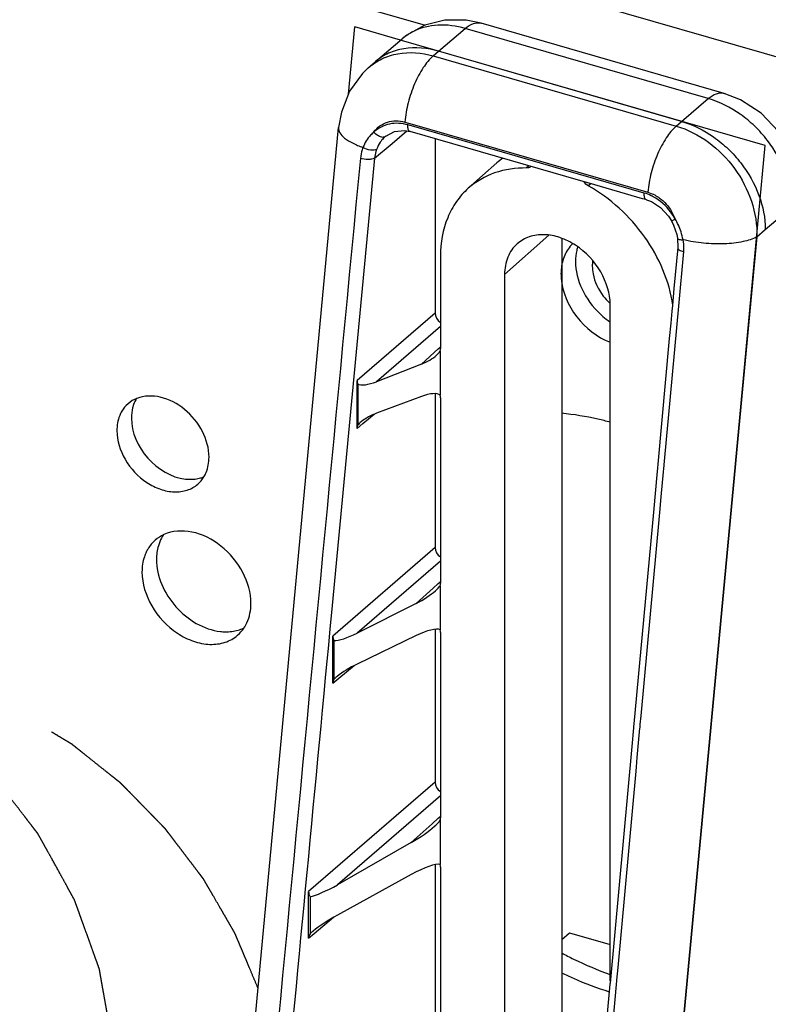
# Model space of a CAD drawing. Units: millimetres. Extents: x -60 to 1808, y -614 to 1000.
# Drawn here: x 1570 to 1609, y 329 to 380 of the extents above; entities that cross this region are included whole.
import ezdxf

# ---------------------------------------------------------------- set-up
doc = ezdxf.new("R2010")
doc.units = ezdxf.units.MM
doc.header["$LTSCALE"] = 46.255
doc.linetypes.add('CENTER', pattern=[0.6, 0.375, -0.075, 0.075, -0.075])
doc.layers.add('PR970_077_00_new_view_4_BL150', color=7, linetype='CONTINUOUS')
doc.layers.add('PR980_218_00_new_view_4_BL142', color=7, linetype='CONTINUOUS')

# ---------------------------------------------------------------- blocks, each defined once
blk = doc.blocks.new('PR980_218_00_NEW_VIEW_4_BL142', base_point=(1341.965, 288.049))
at = {"layer": 'PR980_218_00_new_view_4_BL142', "color": 7, "linetype": 'Continuous'}
for p, q in [((1344.157, 380.081), (1344.157, 380.081)), ((1356.715, 376.456), (1344.157, 380.081)), ((1338.705, 378.1), (1340.079, 379.27)), ((1340.079, 379.27), (1340.077, 379.267)), ((1354.517, 375.01), (1341.96, 378.635)), ((1338.333, 377.772), (1338.668, 378.068)), ((1338.705, 378.1), (1338.668, 378.068)), ((1338.333, 377.773), (1338.333, 377.773)), ((1356.715, 376.456), (1356.715, 376.456)), ((1330.653, 309.004), (1336.799, 374.695)), ((1336.799, 374.695), (1336.799, 374.695)), ((1340.489, 374.483), (1340.489, 374.483)), ((1349.308, 371.937), (1340.489, 374.483)), ((1339.236, 374.252), (1339.236, 374.251)), ((1341.789, 374.108), (1341.789, 365.105)), ((1344.982, 372.87), (1343.5, 371.551)), ((1349.738, 371.813), (1349.308, 371.937)), ((1352.509, 371.013), (1349.738, 371.813)), ((1352.665, 370.968), (1352.509, 371.013)), ((1352.7, 370.958), (1352.665, 370.968)), ((1352.7, 370.958), (1352.7, 370.958)), ((1353.844, 370.107), (1353.998, 369.863)), ((1353.998, 369.863), (1353.998, 369.863)), ((1353.998, 369.863), (1354.102, 369.653)), ((1348.331, 368.948), (1348.331, 359.874)), ((1354.303, 368.969), (1354.303, 368.969)), ((1354.318, 368.483), (1354.124, 366.371)), ((1354.318, 368.483), (1354.318, 368.483)), ((1342.065, 368.057), (1342.065, 364.547)), ((1345.376, 367.101), (1345.376, 325.613)), ((1354.124, 366.371), (1354.043, 365.49)), ((1350.832, 330.589), (1350.832, 365.526)), ((1354.043, 365.49), (1354.016, 365.198)), ((1354.016, 365.198), (1353.96, 364.587)), ((1342.065, 364.547), (1342.065, 363.271)), ((1353.96, 364.587), (1353.887, 363.797)), ((1353.887, 363.797), (1353.289, 357.295)), ((1342.042, 363.139), (1342.042, 360.863)), ((1341.08, 362.467), (1338.758, 361.556)), ((1337.753, 359.142), (1337.753, 361.619)), ((1337.791, 361.433), (1337.791, 359.307)), ((1341.08, 360.797), (1338.758, 359.927)), ((1341.789, 360.94), (1341.789, 352.981)), ((1342.065, 360.719), (1342.065, 352.423)), ((1348.331, 359.874), (1348.331, 332.063)), ((1353.289, 357.295), (1353.27, 357.094)), ((1353.255, 356.927), (1353.061, 354.819)), ((1353.27, 357.094), (1353.255, 356.927)), ((1353.061, 354.819), (1352.054, 343.877)), ((1342.065, 352.423), (1342.065, 351.147)), ((1342.042, 351.015), (1342.042, 348.739)), ((1340.813, 350.103), (1337.759, 348.568)), ((1341.789, 348.763), (1341.789, 340.857)), ((1342.065, 348.594), (1342.065, 340.299)), ((1336.5, 345.972), (1336.5, 348.413)), ((1336.556, 348.184), (1336.556, 346.169)), ((1340.813, 348.441), (1337.759, 346.969)), ((1352.04, 343.716), (1352.036, 343.677)), ((1352.054, 343.877), (1352.04, 343.716)), ((1342.065, 340.299), (1342.065, 339.023)), ((1342.042, 338.891), (1342.042, 336.615)), ((1340.552, 337.743), (1336.738, 335.562)), ((1341.789, 336.604), (1341.789, 328.732)), ((1342.065, 336.47), (1342.065, 328.174)), ((1340.552, 336.09), (1336.738, 333.993)), ((1335.247, 332.803), (1335.247, 335.206)), ((1335.322, 334.942), (1335.322, 333.025)), ((1348.331, 332.063), (1348.331, 325.53)), ((1350.818, 330.433), (1350.643, 328.532)), ((1350.822, 330.479), (1350.818, 330.433)), ((1350.839, 330.66), (1350.822, 330.479))]:
    blk.add_line(p, q, dxfattribs=at)
at = {"layer": 'PR980_218_00_new_view_4_BL142', "color": 4, "linetype": 'Continuous'}
for p, q in [((1337.304, 376.407), (1337.629, 379.885)), ((1339.998, 379.201), (1337.629, 379.885)), ((1340.055, 379.184), (1339.998, 379.201)), ((1358.847, 373.76), (1340.055, 379.184)), ((1357.532, 359.704), (1358.847, 373.76)), ((1352.213, 302.847), (1357.532, 359.704))]:
    blk.add_line(p, q, dxfattribs=at)
at = {"layer": 'PR980_218_00_new_view_4_BL142', "color": 9, "linetype": 'Continuous'}
for p, q in [((1341.96, 378.635), (1343.339, 379.808)), ((1355.895, 376.183), (1343.339, 379.808)), ((1341.682, 378.39), (1341.96, 378.635)), ((1341.682, 378.39), (1354.239, 374.765)), ((1354.517, 375.01), (1355.895, 376.183)), ((1340.217, 374.975), (1340.599, 374.865)), ((1354.239, 374.765), (1354.517, 375.01)), ((1339.562, 373.867), (1340.326, 374.515)), ((1340.572, 374.771), (1340.381, 374.825)), ((1352.592, 371.3), (1340.572, 374.771)), ((1340.599, 374.865), (1352.775, 371.35)), ((1339.236, 374.251), (1339.202, 374.222)), ((1338.658, 373.1), (1339.562, 373.867)), ((1338.658, 373.1), (1336.431, 349.629)), ((1346.633, 372.71), (1346.509, 372.599)), ((1349.826, 371.788), (1349.699, 371.678)), ((1358.847, 369.429), (1360.213, 370.591)), ((1358.406, 369.04), (1358.847, 369.429)), ((1345.376, 367.101), (1347.667, 369.126)), ((1358.406, 369.04), (1357.532, 359.704)), ((1354.37, 365.46), (1354.629, 368.284)), ((1353.839, 359.669), (1354.37, 365.46)), ((1341.789, 365.105), (1337.753, 361.619)), ((1342.065, 364.411), (1338.758, 361.556)), ((1341.946, 363.246), (1342.024, 363.316)), ((1342.024, 363.316), (1342.065, 363.353)), ((1341.08, 362.467), (1341.737, 363.058)), ((1341.737, 363.058), (1341.946, 363.246)), ((1338.049, 359.388), (1338.633, 359.875)), ((1337.753, 359.142), (1338.049, 359.388)), ((1353.755, 358.758), (1353.839, 359.669)), ((1357.532, 359.704), (1354.124, 323.27)), ((1353.618, 357.264), (1353.755, 358.758)), ((1353.6, 357.064), (1353.615, 357.226)), ((1353.615, 357.226), (1353.618, 357.264)), ((1353.466, 355.601), (1353.585, 356.897)), ((1353.585, 356.897), (1353.6, 357.064)), ((1353.391, 354.789), (1353.466, 355.601)), ((1353.375, 354.607), (1353.391, 354.789)), ((1352.429, 344.289), (1353.375, 354.607)), ((1341.789, 352.981), (1336.5, 348.413)), ((1342.065, 352.287), (1337.759, 348.568)), ((1341.686, 350.888), (1341.946, 351.122)), ((1341.946, 351.122), (1342.024, 351.192)), ((1342.024, 351.192), (1342.065, 351.228)), ((1340.813, 350.103), (1341.686, 350.888)), ((1336.809, 346.229), (1337.599, 346.889)), ((1336.5, 345.972), (1336.809, 346.229)), ((1352.388, 343.846), (1352.429, 344.289)), ((1352.231, 342.138), (1352.37, 343.646)), ((1352.37, 343.646), (1352.373, 343.685)), ((1352.373, 343.685), (1352.385, 343.812)), ((1352.385, 343.812), (1352.388, 343.846)), ((1352.187, 341.648), (1352.231, 342.138)), ((1351.237, 331.292), (1352.166, 341.426)), ((1352.166, 341.426), (1352.187, 341.648)), ((1341.789, 340.857), (1335.247, 335.206)), ((1342.065, 340.163), (1336.738, 335.562)), ((1341.636, 338.718), (1341.946, 338.997)), ((1341.946, 338.997), (1342.024, 339.067)), ((1342.024, 339.067), (1342.065, 339.104)), ((1340.552, 337.743), (1341.636, 338.718)), ((1335.541, 333.048), (1336.54, 333.881)), ((1335.247, 332.803), (1335.541, 333.048)), ((1351.176, 330.629), (1351.237, 331.292)), ((1350.997, 328.674), (1351.156, 330.402)), ((1351.156, 330.402), (1351.16, 330.448)), ((1351.16, 330.448), (1351.172, 330.586)), ((1351.172, 330.586), (1351.176, 330.629))]:
    blk.add_line(p, q, dxfattribs=at)
at = {"layer": 'PR980_218_00_new_view_4_BL142', "color": 7, "linetype": 'Continuous'}
for points in [[(1344.157, 380.081), (1343.393, 380.236), (1342.292, 380.235), (1341.254, 379.972), (1340.33, 379.467), (1340.076, 379.267)], [(1338.333, 377.773), (1338.028, 377.476), (1337.365, 376.561), (1336.94, 375.491), (1336.799, 374.695)], [(1360.615, 371.342), (1360.544, 372.167), (1360.18, 373.371), (1359.527, 374.487), (1358.63, 375.43), (1357.557, 376.129), (1356.715, 376.456)], [(1339.236, 374.251), (1339.683, 374.493), (1340.21, 374.538), (1340.489, 374.483)], [(1352.7, 370.958), (1352.962, 370.86), (1353.438, 370.551), (1353.844, 370.107)], [(1354.102, 369.653), (1354.267, 369.163), (1354.303, 368.969)], [(1354.303, 368.969), (1354.312, 368.898), (1354.323, 368.549), (1354.318, 368.483)], [(1352.036, 343.677), (1351.946, 342.703), (1350.839, 330.66)]]:
    blk.add_lwpolyline(points, dxfattribs=at)
at = {"layer": 'PR980_218_00_new_view_4_BL142', "color": 9, "linetype": 'Continuous'}
for centre, radius, start, end in [((1341.938, 377.081), 2.871, 118.2228, 130.3444), ((1341.962, 377.037), 2.922, 116.3954, 118.2326), ((1340.228, 373.078), 1.537, 131.8861, 140.8628), ((1351.887, 369.102), 2.459, 20.6037, 30.4981), ((1351.307, 368.258), 3.351, 24.5991, 30.6727), ((1351.322, 368.265), 3.334, 17.9878, 24.6091), ((1351.423, 368.297), 3.228, 10.6246, 18.0043)]:
    blk.add_arc(centre, radius, start, end, dxfattribs=at)
at = {"layer": 'PR980_218_00_new_view_4_BL142', "color": 7, "linetype": 'Continuous'}
blk.add_arc((1347.608, 369.916), 3.952, 126.0131, 131.6492, dxfattribs=at)
for centre, major_axis, ratio, start_param, end_param in [((1342.222, 364.98), (-0.327, 0.378), 0.750057, 0.713743, 1.910461), ((1341.632, 363.396), (-0.327, 0.378), 0.749943, -2.752918, -2.427887), ((1341.08, 362.9), (1.002, 0.465), 0.360711, -1.736534, -0.866127), ((1341.08, 362.9), (1.002, 0.465), 0.360711, -0.866127, -0.490845), ((1338.186, 361.494), (-0.327, 0.378), 0.750057, 0.713743, 1.132547), ((1338.758, 361.989), (1.046, 0.479), 0.346555, -2.880014, -1.728099), ((1341.08, 360.364), (1.002, 0.445), 0.365506, 0.164046, 1.409735), ((1341.632, 360.843), (-0.327, 0.378), 0.750057, -2.42785, -2.102819), ((1338.758, 359.494), (1.047, 0.458), 0.351152, 1.418321, 2.231094), ((1338.186, 359.017), (-0.327, 0.378), 0.749943, 0.294901, 0.713706), ((1338.758, 359.494), (1.047, 0.458), 0.351152, 2.260772, 2.570237), ((1338.758, 359.494), (1.047, 0.458), 0.351152, 2.231094, 2.260772), ((1342.222, 352.856), (-0.327, 0.378), 0.750057, 0.713743, 1.910461), ((1341.632, 351.272), (-0.327, 0.378), 0.749943, -2.752918, -2.427887), ((1340.813, 350.536), (1.284, 0.707), 0.261511, -1.713722, -0.842949), ((1340.813, 350.536), (1.284, 0.707), 0.261511, -0.842949, -0.468033), ((1337.759, 349.001), (1.369, 0.746), 0.246074, -2.760205, -1.704081), ((1340.813, 348.008), (1.284, 0.68), 0.266009, 0.185202, 1.430891), ((1341.632, 348.719), (-0.327, 0.378), 0.750057, -2.42785, -2.102819), ((1336.933, 348.288), (-0.327, 0.378), 0.750057, 0.713743, 1.228339), ((1337.759, 346.536), (1.37, 0.717), 0.2503, 1.44068, 2.283692), ((1336.933, 345.847), (-0.327, 0.378), 0.749943, 0.19911, 0.713706), ((1337.759, 346.536), (1.37, 0.717), 0.2503, 2.283692, 2.496804), ((1342.222, 340.732), (-0.327, 0.378), 0.750057, 0.713743, 1.910461), ((1340.551, 338.176), (1.561, 0.946), 0.204428, -0.542509, -0.448322), ((1341.632, 339.148), (-0.327, 0.378), 0.749943, -2.752918, -2.427887), ((1340.551, 338.176), (1.561, 0.946), 0.204428, -1.694011, -0.82309), ((1340.551, 338.176), (1.561, 0.946), 0.204428, -0.82309, -0.542509), ((1340.551, 335.657), (1.561, 0.911), 0.208455, 0.204026, 1.449715), ((1341.632, 336.595), (-0.327, 0.378), 0.750057, -2.42785, -2.102819), ((1336.738, 335.995), (1.7, 1.021), 0.188344, -2.657937, -1.683538), ((1335.68, 335.081), (-0.327, 0.378), 0.750057, 0.713743, 1.310064), ((1336.738, 333.56), (1.701, 0.983), 0.192051, 1.460337, 2.290123), ((1335.68, 332.678), (-0.327, 0.378), 0.749943, 0.117385, 0.713706), ((1336.738, 333.56), (1.701, 0.983), 0.192051, 2.3034, 2.434737), ((1336.738, 333.56), (1.701, 0.983), 0.192051, 2.290123, 2.3034)]:
    blk.add_ellipse(centre, major_axis=major_axis, ratio=ratio, start_param=start_param, end_param=end_param, dxfattribs=at)
at = {"layer": 'PR980_218_00_new_view_4_BL142', "color": 9, "linetype": 'Continuous'}
for points, knots in [([(1343.339, 379.808), (1343.465, 379.916), (1343.715, 380.088), (1344.032, 380.117), (1344.157, 380.081)], [0, 0, 0, 0, 0.560032, 1, 1, 1, 1]), ([(1343.339, 379.808), (1342.883, 379.939), (1341.964, 380.068), (1341.052, 379.847), (1340.664, 379.654)], [0, 0, 0, 0, 0.522542, 1, 1, 1, 1]), ([(1338.333, 377.773), (1338.544, 377.958), (1339.025, 378.276), (1340.158, 378.638), (1341.095, 378.559), (1341.682, 378.39)], [0, 0, 0, 0, 0.23842, 0.48178, 1, 1, 1, 1]), ([(1341.682, 378.39), (1341.484, 378.216), (1341.118, 377.755), (1340.692, 376.932), (1340.372, 375.983), (1340.249, 375.311), (1340.217, 374.975)], [0, 0, 0, 0, 0.208733, 0.460175, 0.732605, 1, 1, 1, 1]), ([(1360.213, 370.591), (1360.215, 371.187), (1359.965, 372.428), (1359.183, 373.808), (1358.318, 374.772), (1357.343, 375.58), (1356.486, 376.013), (1355.895, 376.183)], [0, 0, 0, 0, 0.238157, 0.494384, 0.625041, 0.754274, 1, 1, 1, 1]), ([(1355.896, 376.183), (1356.022, 376.291), (1356.273, 376.463), (1356.589, 376.492), (1356.715, 376.456)], [0, 0, 0, 0, 0.560053, 1, 1, 1, 1]), ([(1338.626, 374.46), (1338.713, 374.578), (1338.921, 374.79), (1339.318, 374.994), (1339.766, 375.063), (1340.069, 375.018), (1340.217, 374.975)], [0, 0, 0, 0, 0.247122, 0.491281, 0.740157, 1, 1, 1, 1]), ([(1336.799, 374.695), (1336.79, 374.602), (1336.857, 374.38), (1337.129, 374.111), (1337.54, 373.862), (1337.872, 373.729), (1338.058, 373.666)], [0, 0, 0, 0, 0.163677, 0.376889, 0.657025, 1, 1, 1, 1]), ([(1338.626, 374.46), (1338.564, 374.409), (1338.325, 374.184), (1338.148, 373.896), (1338.058, 373.666)], [0, 0, 0, 0, 0.246906, 1, 1, 1, 1]), ([(1340.381, 374.825), (1340.078, 374.913), (1339.432, 374.957), (1338.851, 374.662), (1338.626, 374.46)], [0, 0, 0, 0, 0.511528, 1, 1, 1, 1]), ([(1339.087, 374.182), (1339.005, 374.18), (1338.824, 374.253), (1338.689, 374.38), (1338.626, 374.46)], [0, 0, 0, 0, 0.44581, 1, 1, 1, 1]), ([(1340.489, 374.483), (1340.443, 374.496), (1340.392, 374.583), (1340.376, 374.705), (1340.377, 374.784), (1340.381, 374.825)], [0, 0, 0, 0, 0.381362, 0.664129, 1, 1, 1, 1]), ([(1354.239, 374.765), (1354.042, 374.591), (1353.676, 374.13), (1353.249, 373.307), (1352.929, 372.358), (1352.806, 371.686), (1352.775, 371.35)], [0, 0, 0, 0, 0.208733, 0.460175, 0.732605, 1, 1, 1, 1]), ([(1354.239, 374.765), (1355.434, 374.42), (1357.559, 372.799), (1358.451, 370.276), (1358.406, 369.04)], [0, 0, 0, 0, 0.501434, 1, 1, 1, 1]), ([(1339.036, 374.048), (1339.007, 374.012), (1338.896, 373.862), (1338.811, 373.693), (1338.763, 373.561)], [0, 0, 0, 0, 0.246807, 1, 1, 1, 1]), ([(1339.202, 374.222), (1339.179, 374.203), (1339.139, 374.186), (1339.098, 374.183), (1339.087, 374.182)], [0, 0, 0, 0, 0.728717, 1, 1, 1, 1]), ([(1338.058, 373.666), (1338.041, 373.622), (1337.977, 373.441), (1337.94, 373.251), (1337.926, 373.106)], [0, 0, 0, 0, 0.243546, 1, 1, 1, 1]), ([(1338.763, 373.561), (1338.724, 373.535), (1338.614, 373.507), (1338.368, 373.52), (1338.173, 373.591), (1338.058, 373.666)], [0, 0, 0, 0, 0.191512, 0.441914, 1, 1, 1, 1]), ([(1338.763, 373.561), (1338.75, 373.524), (1338.702, 373.374), (1338.672, 373.218), (1338.658, 373.1)], [0, 0, 0, 0, 0.244905, 1, 1, 1, 1]), ([(1338.658, 373.1), (1338.615, 373.076), (1338.503, 373.046), (1338.255, 373.031), (1338.053, 373.06), (1337.926, 373.106)], [0, 0, 0, 0, 0.198436, 0.456958, 1, 1, 1, 1]), ([(1352.7, 370.958), (1352.654, 370.971), (1352.603, 371.058), (1352.587, 371.18), (1352.588, 371.259), (1352.592, 371.3)], [0, 0, 0, 0, 0.381363, 0.664129, 1, 1, 1, 1]), ([(1353.057, 371.109), (1353.02, 371.129), (1352.87, 371.205), (1352.713, 371.266), (1352.592, 371.3)], [0, 0, 0, 0, 0.254183, 1, 1, 1, 1]), ([(1354.189, 369.968), (1354.121, 370.089), (1353.829, 370.542), (1353.41, 370.919), (1353.057, 371.109)], [0, 0, 0, 0, 0.256312, 1, 1, 1, 1]), ([(1353.131, 371.205), (1353.22, 371.158), (1353.567, 370.937), (1353.848, 370.617), (1354.006, 370.35)], [0, 0, 0, 0, 0.244199, 1, 1, 1, 1]), ([(1353.998, 369.863), (1353.998, 369.862), (1354.004, 369.868), (1354.012, 369.869), (1354.029, 369.88), (1354.061, 369.897), (1354.116, 369.927), (1354.162, 369.953), (1354.189, 369.968)], [0, 0, 0, 0, 0.016901, 0.0674, 0.150609, 0.265336, 0.583415, 1, 1, 1, 1]), ([(1354.303, 368.969), (1354.308, 368.935), (1354.435, 368.891), (1354.526, 368.891), (1354.596, 368.892)], [0, 0, 0, 0, 0.32942, 1, 1, 1, 1]), ([(1358.406, 369.04), (1358.188, 368.918), (1357.632, 368.751), (1356.704, 368.653), (1355.659, 368.69), (1354.945, 368.807), (1354.596, 368.892)], [0, 0, 0, 0, 0.192875, 0.441932, 0.721639, 1, 1, 1, 1]), ([(1354.629, 368.284), (1354.633, 368.334), (1354.644, 368.537), (1354.625, 368.741), (1354.596, 368.892)], [0, 0, 0, 0, 0.246505, 1, 1, 1, 1]), ([(1354.318, 368.483), (1354.314, 368.438), (1354.392, 368.367), (1354.504, 368.318), (1354.585, 368.294), (1354.629, 368.284)], [0, 0, 0, 0, 0.356518, 0.648173, 1, 1, 1, 1])]:
    blk.add_open_spline(points, degree=3, knots=knots, dxfattribs=at)
at = {"layer": 'PR980_218_00_new_view_4_BL142', "color": 7, "linetype": 'Continuous'}
for points, knots in [([(1341.96, 378.635), (1341.386, 378.8), (1340.478, 378.89), (1339.375, 378.566), (1338.908, 378.273), (1338.705, 378.1)], [0, 0, 0, 0, 0.524066, 0.765998, 1, 1, 1, 1]), ([(1354.517, 375.01), (1355.107, 374.839), (1355.965, 374.407), (1356.942, 373.6), (1357.808, 372.639), (1358.593, 371.263), (1358.847, 370.024), (1358.847, 369.429)], [0, 0, 0, 0, 0.245916, 0.375247, 0.505971, 0.762169, 1, 1, 1, 1]), ([(1346.509, 372.599), (1345.953, 372.607), (1344.857, 372.456), (1343.891, 371.899), (1343.499, 371.551)], [0, 0, 0, 0, 0.514638, 1, 1, 1, 1]), ([(1346.726, 372.675), (1346.683, 372.637), (1346.607, 372.604), (1346.53, 372.599), (1346.509, 372.599)], [0, 0, 0, 0, 0.735776, 1, 1, 1, 1]), ([(1343.499, 371.551), (1343.269, 371.346), (1342.852, 370.875), (1342.234, 369.731), (1342.065, 368.727), (1342.065, 368.057)], [0, 0, 0, 0, 0.237975, 0.481682, 1, 1, 1, 1]), ([(1354.074, 365.504), (1353.89, 366.763), (1352.813, 369.228), (1350.843, 371.035), (1349.699, 371.678)], [0, 0, 0, 0, 0.492072, 1, 1, 1, 1]), ([(1350.832, 365.526), (1350.832, 366.117), (1350.44, 367.34), (1349.359, 368.483), (1348.267, 369.032), (1347.435, 369.195), (1346.65, 369.093), (1346.204, 368.839), (1346.024, 368.679)], [0, 0, 0, 0, 0.257172, 0.531193, 0.662357, 0.78381, 0.89515, 1, 1, 1, 1]), ([(1346.024, 368.679), (1345.816, 368.494), (1345.473, 367.994), (1345.376, 367.404), (1345.376, 367.101)], [0, 0, 0, 0, 0.480015, 1, 1, 1, 1])]:
    blk.add_open_spline(points, degree=3, knots=knots, dxfattribs=at)
at = {"layer": 'PR980_218_00_new_view_4_BL142', "color": 9, "linetype": 'Continuous'}
for points in [[(1337.926, 373.106), (1335.476, 347.364), (1333.027, 321.621), (1330.578, 295.879)], [(1352.775, 371.35), (1352.898, 371.314), (1353.018, 371.265), (1353.131, 371.205)], [(1336.431, 349.629), (1334.73, 331.708), (1333.03, 313.786), (1331.329, 295.865)]]:
    blk.add_open_spline(points, degree=3, dxfattribs=at)
at = {"layer": 'PR980_218_00_new_view_4_BL142', "color": 7, "linetype": 'Continuous'}
blk.add_open_spline([(1349.699, 371.678), (1349.611, 371.728), (1349.533, 371.802), (1349.477, 371.887)], degree=3, dxfattribs=at)
blk = doc.blocks.new('PR970_077_00_NEW_VIEW_4_BL150', base_point=(1350.768, 348.142))
at = {"layer": 'PR970_077_00_new_view_4_BL150', "color": 9, "linetype": 'Continuous'}
for p, q in [((1197.336, 425.137), (1507.373, 335.637)), ((1196.086, 421.889), (1341.273, 379.977))]:
    blk.add_line(p, q, dxfattribs=at)
at = {"layer": 'PR970_077_00_new_view_4_BL150', "color": 7, "linetype": 'Continuous'}
for p, q in [((1348.331, 332.74), (1348.725, 333.081)), ((1348.725, 333.081), (1350.832, 332.473))]:
    blk.add_line(p, q, dxfattribs=at)
for centre, radius, start, end in [((1350.979, 367.127), 2.69, 175.0364, 180.0207), ((1351.733, 367.527), 1.828, 172.0711, 180.0507), ((1351.184, 367.128), 2.895, 180.0381, 184.7847), ((1352.847, 367.825), 3.002, 217.8391, 226.8349), ((1353.219, 368.132), 4.234, 226.5707, 229.0983), ((1353.154, 368.056), 4.134, 229.087, 235.5684), ((1329.192, 358.213), 1.695, 286.0934, 291.6174), ((1331.06, 350.628), 1.987, 286.0773, 294.4884)]:
    blk.add_arc(centre, radius, start, end, dxfattribs=at)
for points, knots in [([(1348.883, 368.683), (1348.715, 368.516), (1348.435, 368.098), (1348.322, 367.612), (1348.3, 367.36)], [0, 0, 0, 0, 0.48386, 1, 1, 1, 1]), ([(1349.149, 368.52), (1349.13, 368.461), (1349.066, 368.218), (1349.04, 367.966), (1349.04, 367.776)], [0, 0, 0, 0, 0.243518, 1, 1, 1, 1]), ([(1349.04, 367.776), (1349.04, 367.285), (1349.305, 366.262), (1349.924, 365.421), (1350.308, 365.057)], [0, 0, 0, 0, 0.481444, 1, 1, 1, 1]), ([(1349.906, 367.526), (1349.906, 367.395), (1349.962, 366.841), (1350.217, 366.317), (1350.476, 365.983)], [0, 0, 0, 0, 0.2359, 1, 1, 1, 1]), ([(1348.3, 366.887), (1348.358, 366.18), (1348.966, 364.787), (1350.152, 363.853), (1350.829, 363.592)], [0, 0, 0, 0, 0.494305, 1, 1, 1, 1]), ([(1330.103, 357.654), (1330.103, 358.111), (1329.831, 359.064), (1328.913, 360.182), (1327.683, 360.853), (1326.751, 360.843), (1326.376, 360.695)], [0, 0, 0, 0, 0.251624, 0.521796, 0.778156, 1, 1, 1, 1]), ([(1326.204, 360.373), (1326.185, 360.319), (1326.117, 360.093), (1326.09, 359.856), (1326.09, 359.678)], [0, 0, 0, 0, 0.24283, 1, 1, 1, 1]), ([(1325.597, 360.03), (1325.554, 359.958), (1325.4, 359.647), (1325.34, 359.292), (1325.34, 359.029)], [0, 0, 0, 0, 0.239981, 1, 1, 1, 1]), ([(1350.832, 359.462), (1350.622, 359.518), (1349.796, 359.724), (1348.953, 359.862), (1348.322, 359.923)], [0, 0, 0, 0, 0.254664, 1, 1, 1, 1]), ([(1326.09, 359.678), (1326.09, 358.932), (1326.757, 357.453), (1328.148, 356.609), (1328.885, 356.526)], [0, 0, 0, 0, 0.501409, 1, 1, 1, 1]), ([(1325.34, 359.029), (1325.34, 358.515), (1325.68, 357.451), (1326.617, 356.455), (1327.565, 355.974), (1328.289, 355.827), (1328.973, 355.909), (1329.364, 356.125), (1329.522, 356.263)], [0, 0, 0, 0, 0.25696, 0.530811, 0.662029, 0.783622, 0.89512, 1, 1, 1, 1]), ([(1329.836, 356.634), (1329.88, 356.707), (1330.041, 357.023), (1330.103, 357.385), (1330.103, 357.654)], [0, 0, 0, 0, 0.239866, 1, 1, 1, 1]), ([(1328.885, 356.526), (1328.952, 356.518), (1329.212, 356.501), (1329.477, 356.531), (1329.662, 356.584)], [0, 0, 0, 0, 0.259873, 1, 1, 1, 1]), ([(1332.268, 350.1), (1332.268, 350.651), (1331.934, 351.798), (1330.816, 353.13), (1329.328, 353.91), (1328.21, 353.855), (1327.773, 353.656)], [0, 0, 0, 0, 0.252698, 0.523776, 0.779612, 1, 1, 1, 1]), ([(1327.325, 353.369), (1327.179, 353.243), (1327.009, 353.039), (1326.886, 352.81), (1326.858, 352.751)], [0, 0, 0, 0, 0.745182, 1, 1, 1, 1]), ([(1327.559, 353.289), (1327.53, 353.219), (1327.429, 352.925), (1327.389, 352.611), (1327.389, 352.375)], [0, 0, 0, 0, 0.242011, 1, 1, 1, 1]), ([(1326.858, 352.751), (1326.821, 352.674), (1326.69, 352.348), (1326.639, 351.992), (1326.639, 351.725)], [0, 0, 0, 0, 0.241074, 1, 1, 1, 1]), ([(1327.389, 352.375), (1327.389, 351.493), (1328.177, 349.745), (1329.821, 348.747), (1330.692, 348.65)], [0, 0, 0, 0, 0.501409, 1, 1, 1, 1]), ([(1326.639, 351.725), (1326.639, 351.118), (1327.041, 349.861), (1328.148, 348.684), (1329.268, 348.115), (1330.124, 347.941), (1330.933, 348.038), (1331.394, 348.294), (1331.582, 348.457)], [0, 0, 0, 0, 0.25696, 0.530811, 0.662029, 0.783622, 0.89512, 1, 1, 1, 1]), ([(1331.903, 348.82), (1331.963, 348.909), (1332.183, 349.301), (1332.268, 349.76), (1332.268, 350.1)], [0, 0, 0, 0, 0.23952, 1, 1, 1, 1]), ([(1330.692, 348.65), (1330.772, 348.641), (1331.079, 348.62), (1331.392, 348.655), (1331.611, 348.719)], [0, 0, 0, 0, 0.259873, 1, 1, 1, 1]), ([(1348.324, 332.038), (1348.529, 331.929), (1349.342, 331.512), (1350.185, 331.153), (1350.827, 330.923)], [0, 0, 0, 0, 0.253632, 1, 1, 1, 1]), ([(1348.322, 331.009), (1348.524, 330.912), (1349.326, 330.543), (1350.154, 330.232), (1350.784, 330.037)], [0, 0, 0, 0, 0.253798, 1, 1, 1, 1])]:
    blk.add_open_spline(points, degree=3, knots=knots, dxfattribs=at)
for points in [[(1325.921, 360.42), (1325.793, 360.309), (1325.683, 360.175), (1325.597, 360.03)], [(1326.376, 360.695), (1326.211, 360.629), (1326.055, 360.536), (1325.921, 360.42)], [(1326.357, 360.697), (1326.295, 360.595), (1326.244, 360.486), (1326.204, 360.373)], [(1329.522, 356.263), (1329.645, 356.369), (1329.751, 356.496), (1329.836, 356.634)], [(1327.773, 353.656), (1327.612, 353.582), (1327.459, 353.485), (1327.325, 353.369)], [(1327.754, 353.656), (1327.676, 353.541), (1327.611, 353.417), (1327.559, 353.289)], [(1331.582, 348.457), (1331.704, 348.563), (1331.813, 348.686), (1331.903, 348.82)]]:
    blk.add_open_spline(points, degree=3, dxfattribs=at)
at = {"layer": 'PR970_077_00_new_view_4_BL150', "color": 2, "linetype": 'CENTER'}
for points, knots in [([(1325.063, 327.649), (1325.017, 327.909), (1324.948, 328.299), (1324.857, 328.818), (1324.788, 329.208), (1324.72, 329.598), (1324.663, 329.923), (1324.617, 330.183), (1324.583, 330.378), (1324.548, 330.573), (1324.52, 330.735), (1324.497, 330.865), (1324.48, 330.962), (1324.465, 331.044), (1324.454, 331.109), (1324.447, 331.149), (1324.442, 331.178), (1324.439, 331.194), (1324.437, 331.204), (1324.436, 331.212), (1324.433, 331.22), (1324.428, 331.234), (1324.418, 331.263), (1324.403, 331.303), (1324.38, 331.368), (1324.35, 331.45), (1324.304, 331.579), (1324.245, 331.742), (1324.152, 332.002), (1324.035, 332.326), (1323.894, 332.716), (1323.754, 333.106), (1323.637, 333.43), (1323.543, 333.69), (1323.473, 333.885), (1323.403, 334.08), (1323.345, 334.242), (1323.298, 334.372), (1323.263, 334.47), (1323.233, 334.551), (1323.21, 334.616), (1323.192, 334.664), (1323.178, 334.705), (1323.166, 334.737), (1323.159, 334.758), (1323.153, 334.774), (1323.145, 334.79), (1323.13, 334.817), (1323.108, 334.856), (1323.082, 334.903), (1323.048, 334.965), (1323.005, 335.043), (1322.953, 335.137), (1322.884, 335.261), (1322.764, 335.479), (1322.592, 335.791), (1322.316, 336.29), (1322.041, 336.789), (1321.8, 337.226), (1321.662, 337.475), (1321.559, 337.662), (1321.472, 337.818), (1321.404, 337.943), (1321.361, 338.021), (1321.326, 338.083), (1321.305, 338.122), (1321.287, 338.153), (1321.274, 338.176), (1321.264, 338.196), (1321.253, 338.21), (1321.236, 338.232), (1321.211, 338.264), (1321.178, 338.307), (1321.145, 338.35), (1321.101, 338.407), (1321.046, 338.479), (1320.958, 338.594), (1320.847, 338.737), (1320.715, 338.909), (1320.539, 339.138), (1320.318, 339.425), (1320.053, 339.769), (1319.789, 340.113), (1319.568, 340.399), (1319.392, 340.628), (1319.259, 340.8), (1319.149, 340.944), (1319.061, 341.058), (1319.006, 341.13), (1318.962, 341.187), (1318.928, 341.23), (1318.895, 341.273), (1318.871, 341.306), (1318.854, 341.327), (1318.843, 341.342), (1318.826, 341.357), (1318.807, 341.376), (1318.781, 341.401), (1318.749, 341.432), (1318.696, 341.482), (1318.631, 341.544), (1318.527, 341.644), (1318.397, 341.769), (1318.241, 341.919), (1318.033, 342.119), (1317.668, 342.47), (1317.252, 342.87), (1316.835, 343.27), (1316.575, 343.52), (1316.393, 343.695), (1316.289, 343.795), (1316.211, 343.87), (1316.146, 343.932), (1316.094, 343.982), (1316.055, 344.02), (1316.022, 344.051), (1315.999, 344.073), (1315.986, 344.086), (1315.971, 344.095), (1315.954, 344.108), (1315.925, 344.128), (1315.888, 344.154), (1315.845, 344.184), (1315.787, 344.225), (1315.686, 344.296), (1315.541, 344.398), (1315.367, 344.52), (1315.193, 344.643), (1315.019, 344.765), (1314.787, 344.928), (1314.498, 345.131), (1314.15, 345.376), (1313.802, 345.62), (1313.513, 345.824), (1313.281, 345.987), (1313.136, 346.088), (1313.02, 346.17), (1312.948, 346.221), (1312.89, 346.262), (1312.854, 346.287), (1312.828, 346.305), (1312.815, 346.314), (1312.808, 346.319), (1312.8, 346.322), (1312.791, 346.327), (1312.775, 346.335), (1312.749, 346.348), (1312.71, 346.366), (1312.648, 346.396), (1312.572, 346.433), (1312.479, 346.478), (1312.356, 346.538), (1312.202, 346.613), (1312.017, 346.702), (1311.833, 346.792), (1311.586, 346.911), (1311.278, 347.06), (1310.909, 347.239), (1310.54, 347.419), (1310.047, 347.657), (1309.677, 347.837), (1309.431, 347.956)], [0, 0, 0, 0, 0.03125, 0.046875, 0.0625, 0.078125, 0.09375, 0.101562, 0.109375, 0.117188, 0.125, 0.128906, 0.132812, 0.136719, 0.138672, 0.140625, 0.141602, 0.14209, 0.142578, 0.142822, 0.143066, 0.143555, 0.144531, 0.146484, 0.148438, 0.152344, 0.15625, 0.164062, 0.171875, 0.1875, 0.203125, 0.21875, 0.234375, 0.242188, 0.25, 0.257812, 0.265625, 0.269531, 0.273438, 0.277344, 0.279297, 0.28125, 0.283203, 0.28418, 0.285156, 0.285645, 0.286133, 0.287109, 0.289062, 0.291016, 0.292969, 0.296875, 0.300781, 0.304688, 0.3125, 0.328125, 0.34375, 0.375, 0.390625, 0.398438, 0.40625, 0.414062, 0.417969, 0.421875, 0.423828, 0.425781, 0.426758, 0.427734, 0.428711, 0.429199, 0.429688, 0.431641, 0.433594, 0.435547, 0.4375, 0.441406, 0.445312, 0.453125, 0.460938, 0.46875, 0.484375, 0.5, 0.515625, 0.53125, 0.539062, 0.546875, 0.554688, 0.558594, 0.5625, 0.564453, 0.566406, 0.568359, 0.570312, 0.570801, 0.571289, 0.572266, 0.573242, 0.574219, 0.576172, 0.578125, 0.582031, 0.585938, 0.59375, 0.601562, 0.609375, 0.625, 0.65625, 0.671875, 0.6875, 0.695312, 0.699219, 0.703125, 0.707031, 0.708984, 0.710938, 0.712891, 0.713867, 0.714355, 0.714844, 0.71582, 0.716797, 0.71875, 0.720703, 0.722656, 0.726562, 0.734375, 0.742188, 0.75, 0.757812, 0.765625, 0.78125, 0.796875, 0.8125, 0.828125, 0.835938, 0.84375, 0.847656, 0.851562, 0.853516, 0.855469, 0.856445, 0.856934, 0.857178, 0.857422, 0.85791, 0.858398, 0.859375, 0.861328, 0.863281, 0.867188, 0.871094, 0.875, 0.882812, 0.890625, 0.898438, 0.90625, 0.921875, 0.9375, 0.953125, 0.96875, 1, 1, 1, 1]), ([(1332.638, 330.207), (1332.563, 330.385), (1332.414, 330.741), (1332.226, 331.187), (1332.077, 331.544), (1331.964, 331.811), (1331.852, 332.078), (1331.74, 332.346), (1331.646, 332.569), (1331.58, 332.725), (1331.543, 332.814), (1331.515, 332.881), (1331.487, 332.948), (1331.466, 332.998), (1331.452, 333.031), (1331.446, 333.045), (1331.441, 333.056), (1331.435, 333.067), (1331.424, 333.086), (1331.408, 333.114), (1331.383, 333.157), (1331.351, 333.212), (1331.301, 333.299), (1331.237, 333.409), (1331.161, 333.54), (1331.06, 333.715), (1330.933, 333.933), (1330.781, 334.195), (1330.578, 334.545), (1330.375, 334.895), (1330.198, 335.201), (1330.097, 335.376), (1330.021, 335.507), (1329.957, 335.616), (1329.907, 335.703), (1329.875, 335.758), (1329.85, 335.802), (1329.834, 335.829), (1329.823, 335.848), (1329.816, 335.859), (1329.808, 335.869), (1329.799, 335.882), (1329.775, 335.912), (1329.741, 335.958), (1329.694, 336.019), (1329.648, 336.08), (1329.586, 336.162), (1329.477, 336.304), (1329.323, 336.508), (1329.137, 336.752), (1328.951, 336.996), (1328.766, 337.24), (1328.58, 337.485), (1328.425, 337.688), (1328.301, 337.851), (1328.209, 337.973), (1328.116, 338.095), (1328.038, 338.197), (1327.976, 338.278), (1327.938, 338.329), (1327.907, 338.37), (1327.884, 338.4), (1327.864, 338.426), (1327.849, 338.446), (1327.838, 338.462), (1327.824, 338.475), (1327.806, 338.493), (1327.784, 338.516), (1327.757, 338.544), (1327.721, 338.58), (1327.676, 338.626), (1327.605, 338.699), (1327.516, 338.791), (1327.409, 338.901), (1327.301, 339.01), (1327.158, 339.157), (1326.98, 339.34), (1326.766, 339.559), (1326.551, 339.779), (1326.337, 339.998), (1326.123, 340.218), (1325.944, 340.401), (1325.819, 340.529), (1325.747, 340.602), (1325.694, 340.657), (1325.64, 340.712), (1325.6, 340.753), (1325.573, 340.781), (1325.562, 340.792), (1325.553, 340.801), (1325.544, 340.81), (1325.526, 340.823), (1325.502, 340.843), (1325.462, 340.874), (1325.413, 340.914), (1325.334, 340.977), (1325.235, 341.056), (1325.116, 341.15), (1324.958, 341.276), (1324.681, 341.497), (1324.286, 341.812), (1323.891, 342.127), (1323.614, 342.348), (1323.456, 342.474), (1323.337, 342.568), (1323.238, 342.647), (1323.159, 342.71), (1323.11, 342.749), (1323.07, 342.781), (1323.045, 342.801), (1323.028, 342.815), (1323.018, 342.822), (1323.007, 342.828), (1322.994, 342.836), (1322.963, 342.855), (1322.915, 342.884), (1322.852, 342.922), (1322.789, 342.961), (1322.704, 343.012), (1322.556, 343.101), (1322.345, 343.229), (1322.092, 343.382), (1321.839, 343.535), (1321.586, 343.689), (1321.248, 343.893), (1320.826, 344.148), (1320.488, 344.353), (1320.32, 344.455)], [0, 0, 0, 0, 0.03125, 0.0625, 0.078125, 0.09375, 0.109375, 0.125, 0.140625, 0.148438, 0.152344, 0.15625, 0.160156, 0.164062, 0.165039, 0.166016, 0.166504, 0.166992, 0.167969, 0.169922, 0.171875, 0.175781, 0.179688, 0.1875, 0.195312, 0.203125, 0.21875, 0.234375, 0.25, 0.28125, 0.296875, 0.304688, 0.3125, 0.320312, 0.324219, 0.328125, 0.330078, 0.332031, 0.333008, 0.333496, 0.333984, 0.334961, 0.335938, 0.339844, 0.34375, 0.347656, 0.351562, 0.359375, 0.375, 0.390625, 0.40625, 0.421875, 0.4375, 0.453125, 0.460938, 0.46875, 0.476562, 0.484375, 0.488281, 0.492188, 0.494141, 0.496094, 0.498047, 0.499023, 0.5, 0.500977, 0.501953, 0.503906, 0.505859, 0.507812, 0.511719, 0.515625, 0.523438, 0.53125, 0.539062, 0.546875, 0.5625, 0.578125, 0.59375, 0.609375, 0.625, 0.640625, 0.648438, 0.652344, 0.65625, 0.660156, 0.664062, 0.665039, 0.666016, 0.666504, 0.666992, 0.667969, 0.669922, 0.671875, 0.675781, 0.679688, 0.6875, 0.695312, 0.703125, 0.71875, 0.75, 0.78125, 0.796875, 0.804688, 0.8125, 0.820312, 0.824219, 0.828125, 0.830078, 0.832031, 0.833008, 0.833496, 0.833984, 0.834961, 0.835938, 0.839844, 0.84375, 0.847656, 0.851562, 0.859375, 0.875, 0.890625, 0.90625, 0.921875, 0.9375, 0.96875, 1, 1, 1, 1])]:
    blk.add_open_spline(points, degree=3, knots=knots, dxfattribs=at)

msp = doc.modelspace()

# ---------------------------------------------------------------- block references
at = {"layer": 'PR970_077_00_new_view_4_BL150'}
msp.add_blockref('PR970_077_00_NEW_VIEW_4_BL150', (1600.768, 348.142), dxfattribs=at)
at = {"layer": 'PR980_218_00_new_view_4_BL142'}
msp.add_blockref('PR980_218_00_NEW_VIEW_4_BL142', (1591.965, 288.049), dxfattribs=at)

doc.saveas('drawing.dxf')
